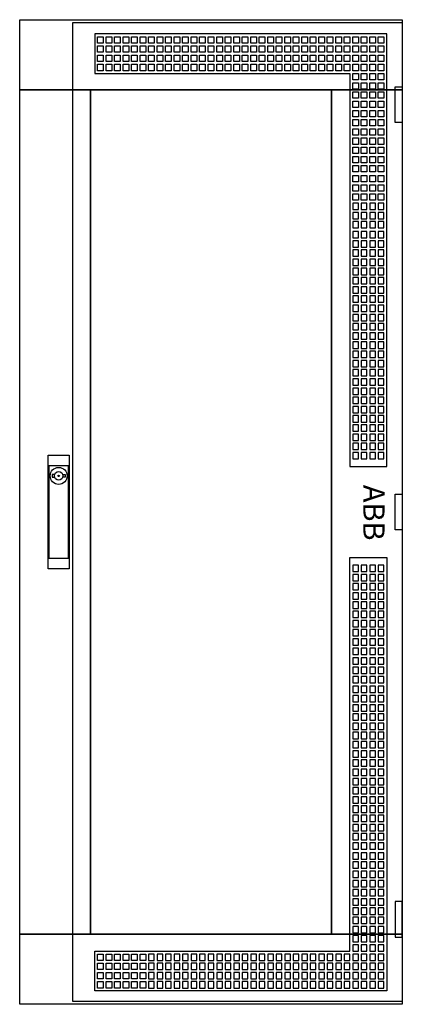
# Model space of a CAD drawing. Extents: x -2 to 52, y -2 to 137.
import ezdxf
from ezdxf.enums import TextEntityAlignment as Align

# ---------------------------------------------------------------- set-up
doc = ezdxf.new("R2010")
doc.units = 0
doc.header["$MEASUREMENT"] = 0
for name, pattern in [('L000000000000000000', [0]), ('L000000020000808080', [0]), ('L000000020000FFFFFF', [0])]:
    doc.linetypes.add(name, pattern=pattern)
doc.layers.get('0').update_dxf_attribs({"linetype": 'CONTINUOUS'})
doc.layers.add('3', color=7, linetype='CONTINUOUS')
doc.layers.add('47', color=7, linetype='CONTINUOUS')

# ---------------------------------------------------------------- blocks, each defined once
blk = doc.blocks.new('TZT209R')
at = {"layer": '3', "color": 255, "linetype": 'L000000020000FFFFFF'}
for points in [[(-2, 127.1), (-2, 137), (52, 137), (52, 127.1)], [(-2, 7.9), (-2, 127.1), (8, 127.1), (8, 7.9)], [(42, 7.9), (42, 127.1), (52, 127.1), (52, 7.9)], [(-2, -2), (-2, 7.9), (52, 7.9), (52, -2)]]:
    blk.add_lwpolyline(points, close=True, dxfattribs=at)
at = {"layer": '3', "color": 7, "linetype": 'CONTINUOUS'}
for points in [[(52, 137), (52, -2), (-2, -2), (-2, 137)], [(8, 7.9), (8, 127.1), (42, 127.1), (42, 7.9)], [(51, 122.5), (51, 127.5), (52, 127.5), (52, 122.5)], [(51, 65), (51, 70), (52, 70), (52, 65)], [(51, 12.5), (51, 7.5), (52, 7.5), (52, 12.5)]]:
    blk.add_lwpolyline(points, close=True, dxfattribs=at)
at = {"layer": '3', "color": 7, "linetype": 'L000000000000000000'}
for points in [[(5.5, -1.6), (5.5, 136.6), (52, 136.6), (52, -1.6)], [(8.6, 135), (8.6, 129.4), (44.6, 129.4), (44.6, 73.9), (49.8, 73.9), (49.8, 135)], [(9, 133.7), (9, 134.6), (9.8, 134.6), (9.8, 133.7)], [(10.2, 133.7), (10.2, 134.6), (11, 134.6), (11, 133.7)], [(11.4, 133.7), (11.4, 134.6), (12.2, 134.6), (12.2, 133.7)], [(12.6, 133.7), (12.6, 134.6), (13.4, 134.6), (13.4, 133.7)], [(13.8, 133.7), (13.8, 134.6), (14.6, 134.6), (14.6, 133.7)], [(15, 133.7), (15, 134.6), (15.8, 134.6), (15.8, 133.7)], [(16.2, 133.7), (16.2, 134.6), (17, 134.6), (17, 133.7)], [(17.4, 133.7), (17.4, 134.6), (18.2, 134.6), (18.2, 133.7)], [(18.6, 133.7), (18.6, 134.6), (19.4, 134.6), (19.4, 133.7)], [(19.8, 133.7), (19.8, 134.6), (20.6, 134.6), (20.6, 133.7)], [(21, 133.7), (21, 134.6), (21.8, 134.6), (21.8, 133.7)], [(22.2, 133.7), (22.2, 134.6), (23, 134.6), (23, 133.7)], [(23.4, 133.7), (23.4, 134.6), (24.2, 134.6), (24.2, 133.7)], [(24.6, 133.7), (24.6, 134.6), (25.4, 134.6), (25.4, 133.7)], [(25.8, 133.7), (25.8, 134.6), (26.6, 134.6), (26.6, 133.7)], [(27, 133.7), (27, 134.6), (27.8, 134.6), (27.8, 133.7)], [(28.2, 133.7), (28.2, 134.6), (29, 134.6), (29, 133.7)], [(29.4, 133.7), (29.4, 134.6), (30.2, 134.6), (30.2, 133.7)], [(30.6, 133.7), (30.6, 134.6), (31.4, 134.6), (31.4, 133.7)], [(31.8, 133.7), (31.8, 134.6), (32.6, 134.6), (32.6, 133.7)], [(33, 133.7), (33, 134.6), (33.8, 134.6), (33.8, 133.7)], [(34.2, 133.7), (34.2, 134.6), (35, 134.6), (35, 133.7)], [(35.4, 133.7), (35.4, 134.6), (36.2, 134.6), (36.2, 133.7)], [(36.6, 133.7), (36.6, 134.6), (37.4, 134.6), (37.4, 133.7)], [(37.8, 133.7), (37.8, 134.6), (38.6, 134.6), (38.6, 133.7)], [(39, 133.7), (39, 134.6), (39.8, 134.6), (39.8, 133.7)], [(40.2, 133.7), (40.2, 134.6), (41, 134.6), (41, 133.7)], [(41.4, 133.7), (41.4, 134.6), (42.2, 134.6), (42.2, 133.7)], [(42.6, 133.7), (42.6, 134.6), (43.4, 134.6), (43.4, 133.7)], [(43.8, 133.7), (43.8, 134.6), (44.6, 134.6), (44.6, 133.7)], [(45, 133.7), (45, 134.6), (45.8, 134.6), (45.8, 133.7)], [(46.2, 133.7), (46.2, 134.6), (47, 134.6), (47, 133.7)], [(47.4, 133.7), (47.4, 134.6), (48.2, 134.6), (48.2, 133.7)], [(48.6, 133.7), (48.6, 134.6), (49.4, 134.6), (49.4, 133.7)], [(9, 132.4), (9, 133.3), (9.8, 133.3), (9.8, 132.4)], [(10.2, 132.4), (10.2, 133.3), (11, 133.3), (11, 132.4)], [(11.4, 132.4), (11.4, 133.3), (12.2, 133.3), (12.2, 132.4)], [(12.6, 132.4), (12.6, 133.3), (13.4, 133.3), (13.4, 132.4)], [(13.8, 132.4), (13.8, 133.3), (14.6, 133.3), (14.6, 132.4)], [(15, 132.4), (15, 133.3), (15.8, 133.3), (15.8, 132.4)], [(16.2, 132.4), (16.2, 133.3), (17, 133.3), (17, 132.4)], [(17.4, 132.4), (17.4, 133.3), (18.2, 133.3), (18.2, 132.4)], [(18.6, 132.4), (18.6, 133.3), (19.4, 133.3), (19.4, 132.4)], [(19.8, 132.4), (19.8, 133.3), (20.6, 133.3), (20.6, 132.4)], [(21, 132.4), (21, 133.3), (21.8, 133.3), (21.8, 132.4)], [(22.2, 132.4), (22.2, 133.3), (23, 133.3), (23, 132.4)], [(23.4, 132.4), (23.4, 133.3), (24.2, 133.3), (24.2, 132.4)], [(24.6, 132.4), (24.6, 133.3), (25.4, 133.3), (25.4, 132.4)], [(25.8, 132.4), (25.8, 133.3), (26.6, 133.3), (26.6, 132.4)], [(27, 132.4), (27, 133.3), (27.8, 133.3), (27.8, 132.4)], [(28.2, 132.4), (28.2, 133.3), (29, 133.3), (29, 132.4)], [(29.4, 132.4), (29.4, 133.3), (30.2, 133.3), (30.2, 132.4)], [(30.6, 132.4), (30.6, 133.3), (31.4, 133.3), (31.4, 132.4)], [(31.8, 132.4), (31.8, 133.3), (32.6, 133.3), (32.6, 132.4)], [(33, 132.4), (33, 133.3), (33.8, 133.3), (33.8, 132.4)], [(34.2, 132.4), (34.2, 133.3), (35, 133.3), (35, 132.4)], [(35.4, 132.4), (35.4, 133.3), (36.2, 133.3), (36.2, 132.4)], [(36.6, 132.4), (36.6, 133.3), (37.4, 133.3), (37.4, 132.4)], [(37.8, 132.4), (37.8, 133.3), (38.6, 133.3), (38.6, 132.4)], [(39, 132.4), (39, 133.3), (39.8, 133.3), (39.8, 132.4)], [(40.2, 132.4), (40.2, 133.3), (41, 133.3), (41, 132.4)], [(41.4, 132.4), (41.4, 133.3), (42.2, 133.3), (42.2, 132.4)], [(42.6, 132.4), (42.6, 133.3), (43.4, 133.3), (43.4, 132.4)], [(43.8, 132.4), (43.8, 133.3), (44.6, 133.3), (44.6, 132.4)], [(45, 132.4), (45, 133.3), (45.8, 133.3), (45.8, 132.4)], [(46.2, 132.4), (46.2, 133.3), (47, 133.3), (47, 132.4)], [(47.4, 132.4), (47.4, 133.3), (48.2, 133.3), (48.2, 132.4)], [(48.6, 132.4), (48.6, 133.3), (49.4, 133.3), (49.4, 132.4)], [(9, 131.1), (9, 132), (9.8, 132), (9.8, 131.1)], [(9, 129.8), (9, 130.7), (9.8, 130.7), (9.8, 129.8)], [(10.2, 131.1), (10.2, 132), (11, 132), (11, 131.1)], [(10.2, 129.8), (10.2, 130.7), (11, 130.7), (11, 129.8)], [(11.4, 131.1), (11.4, 132), (12.2, 132), (12.2, 131.1)], [(11.4, 129.8), (11.4, 130.7), (12.2, 130.7), (12.2, 129.8)], [(12.6, 131.1), (12.6, 132), (13.4, 132), (13.4, 131.1)], [(12.6, 129.8), (12.6, 130.7), (13.4, 130.7), (13.4, 129.8)], [(13.8, 131.1), (13.8, 132), (14.6, 132), (14.6, 131.1)], [(13.8, 129.8), (13.8, 130.7), (14.6, 130.7), (14.6, 129.8)], [(15, 131.1), (15, 132), (15.8, 132), (15.8, 131.1)], [(15, 129.8), (15, 130.7), (15.8, 130.7), (15.8, 129.8)], [(16.2, 131.1), (16.2, 132), (17, 132), (17, 131.1)], [(16.2, 129.8), (16.2, 130.7), (17, 130.7), (17, 129.8)], [(17.4, 131.1), (17.4, 132), (18.2, 132), (18.2, 131.1)], [(17.4, 129.8), (17.4, 130.7), (18.2, 130.7), (18.2, 129.8)], [(18.6, 131.1), (18.6, 132), (19.4, 132), (19.4, 131.1)], [(18.6, 129.8), (18.6, 130.7), (19.4, 130.7), (19.4, 129.8)], [(19.8, 131.1), (19.8, 132), (20.6, 132), (20.6, 131.1)], [(19.8, 129.8), (19.8, 130.7), (20.6, 130.7), (20.6, 129.8)], [(21, 131.1), (21, 132), (21.8, 132), (21.8, 131.1)], [(21, 129.8), (21, 130.7), (21.8, 130.7), (21.8, 129.8)], [(22.2, 131.1), (22.2, 132), (23, 132), (23, 131.1)], [(22.2, 129.8), (22.2, 130.7), (23, 130.7), (23, 129.8)], [(23.4, 131.1), (23.4, 132), (24.2, 132), (24.2, 131.1)], [(23.4, 129.8), (23.4, 130.7), (24.2, 130.7), (24.2, 129.8)], [(24.6, 131.1), (24.6, 132), (25.4, 132), (25.4, 131.1)], [(24.6, 129.8), (24.6, 130.7), (25.4, 130.7), (25.4, 129.8)], [(25.8, 131.1), (25.8, 132), (26.6, 132), (26.6, 131.1)], [(25.8, 129.8), (25.8, 130.7), (26.6, 130.7), (26.6, 129.8)], [(27, 131.1), (27, 132), (27.8, 132), (27.8, 131.1)], [(27, 129.8), (27, 130.7), (27.8, 130.7), (27.8, 129.8)], [(28.2, 131.1), (28.2, 132), (29, 132), (29, 131.1)], [(28.2, 129.8), (28.2, 130.7), (29, 130.7), (29, 129.8)], [(29.4, 131.1), (29.4, 132), (30.2, 132), (30.2, 131.1)], [(29.4, 129.8), (29.4, 130.7), (30.2, 130.7), (30.2, 129.8)], [(30.6, 131.1), (30.6, 132), (31.4, 132), (31.4, 131.1)], [(30.6, 129.8), (30.6, 130.7), (31.4, 130.7), (31.4, 129.8)], [(31.8, 131.1), (31.8, 132), (32.6, 132), (32.6, 131.1)], [(31.8, 129.8), (31.8, 130.7), (32.6, 130.7), (32.6, 129.8)], [(33, 131.1), (33, 132), (33.8, 132), (33.8, 131.1)], [(33, 129.8), (33, 130.7), (33.8, 130.7), (33.8, 129.8)], [(34.2, 131.1), (34.2, 132), (35, 132), (35, 131.1)], [(34.2, 129.8), (34.2, 130.7), (35, 130.7), (35, 129.8)], [(35.4, 131.1), (35.4, 132), (36.2, 132), (36.2, 131.1)], [(35.4, 129.8), (35.4, 130.7), (36.2, 130.7), (36.2, 129.8)], [(36.6, 131.1), (36.6, 132), (37.4, 132), (37.4, 131.1)], [(36.6, 129.8), (36.6, 130.7), (37.4, 130.7), (37.4, 129.8)], [(37.8, 131.1), (37.8, 132), (38.6, 132), (38.6, 131.1)], [(37.8, 129.8), (37.8, 130.7), (38.6, 130.7), (38.6, 129.8)], [(39, 131.1), (39, 132), (39.8, 132), (39.8, 131.1)], [(39, 129.8), (39, 130.7), (39.8, 130.7), (39.8, 129.8)], [(40.2, 131.1), (40.2, 132), (41, 132), (41, 131.1)], [(40.2, 129.8), (40.2, 130.7), (41, 130.7), (41, 129.8)], [(41.4, 131.1), (41.4, 132), (42.2, 132), (42.2, 131.1)], [(41.4, 129.8), (41.4, 130.7), (42.2, 130.7), (42.2, 129.8)], [(42.6, 131.1), (42.6, 132), (43.4, 132), (43.4, 131.1)], [(42.6, 129.8), (42.6, 130.7), (43.4, 130.7), (43.4, 129.8)], [(43.8, 131.1), (43.8, 132), (44.6, 132), (44.6, 131.1)], [(43.8, 129.8), (43.8, 130.7), (44.6, 130.7), (44.6, 129.8)], [(45, 131.1), (45, 132), (45.8, 132), (45.8, 131.1)], [(45, 129.8), (45, 130.7), (45.8, 130.7), (45.8, 129.8)], [(46.2, 131.1), (46.2, 132), (47, 132), (47, 131.1)], [(46.2, 129.8), (46.2, 130.7), (47, 130.7), (47, 129.8)], [(47.4, 131.1), (47.4, 132), (48.2, 132), (48.2, 131.1)], [(47.4, 129.8), (47.4, 130.7), (48.2, 130.7), (48.2, 129.8)], [(48.6, 131.1), (48.6, 132), (49.4, 132), (49.4, 131.1)], [(48.6, 129.8), (48.6, 130.7), (49.4, 130.7), (49.4, 129.8)], [(45, 128.5), (45, 129.4), (45.8, 129.4), (45.8, 128.5)], [(46.2, 128.5), (46.2, 129.4), (47, 129.4), (47, 128.5)], [(47.4, 128.5), (47.4, 129.4), (48.2, 129.4), (48.2, 128.5)], [(48.6, 128.5), (48.6, 129.4), (49.4, 129.4), (49.4, 128.5)], [(45, 127.2), (45, 128.1), (45.8, 128.1), (45.8, 127.2)], [(46.2, 127.2), (46.2, 128.1), (47, 128.1), (47, 127.2)], [(47.4, 127.2), (47.4, 128.1), (48.2, 128.1), (48.2, 127.2)], [(48.6, 127.2), (48.6, 128.1), (49.4, 128.1), (49.4, 127.2)], [(45, 125.9), (45, 126.8), (45.8, 126.8), (45.8, 125.9)], [(46.2, 125.9), (46.2, 126.8), (47, 126.8), (47, 125.9)], [(47.4, 125.9), (47.4, 126.8), (48.2, 126.8), (48.2, 125.9)], [(48.6, 125.9), (48.6, 126.8), (49.4, 126.8), (49.4, 125.9)], [(45, 124.6), (45, 125.5), (45.8, 125.5), (45.8, 124.6)], [(46.2, 124.6), (46.2, 125.5), (47, 125.5), (47, 124.6)], [(47.4, 124.6), (47.4, 125.5), (48.2, 125.5), (48.2, 124.6)], [(48.6, 124.6), (48.6, 125.5), (49.4, 125.5), (49.4, 124.6)], [(45, 123.3), (45, 124.2), (45.8, 124.2), (45.8, 123.3)], [(46.2, 123.3), (46.2, 124.2), (47, 124.2), (47, 123.3)], [(47.4, 123.3), (47.4, 124.2), (48.2, 124.2), (48.2, 123.3)], [(48.6, 123.3), (48.6, 124.2), (49.4, 124.2), (49.4, 123.3)], [(45, 122), (45, 122.9), (45.8, 122.9), (45.8, 122)], [(46.2, 122), (46.2, 122.9), (47, 122.9), (47, 122)], [(47.4, 122), (47.4, 122.9), (48.2, 122.9), (48.2, 122)], [(48.6, 122), (48.6, 122.9), (49.4, 122.9), (49.4, 122)], [(45, 120.7), (45, 121.6), (45.8, 121.6), (45.8, 120.7)], [(46.2, 120.7), (46.2, 121.6), (47, 121.6), (47, 120.7)], [(47.4, 120.7), (47.4, 121.6), (48.2, 121.6), (48.2, 120.7)], [(48.6, 120.7), (48.6, 121.6), (49.4, 121.6), (49.4, 120.7)], [(45, 119.4), (45, 120.3), (45.8, 120.3), (45.8, 119.4)], [(46.2, 119.4), (46.2, 120.3), (47, 120.3), (47, 119.4)], [(47.4, 119.4), (47.4, 120.3), (48.2, 120.3), (48.2, 119.4)], [(48.6, 119.4), (48.6, 120.3), (49.4, 120.3), (49.4, 119.4)], [(45, 118.1), (45, 119), (45.8, 119), (45.8, 118.1)], [(46.2, 118.1), (46.2, 119), (47, 119), (47, 118.1)], [(47.4, 118.1), (47.4, 119), (48.2, 119), (48.2, 118.1)], [(48.6, 118.1), (48.6, 119), (49.4, 119), (49.4, 118.1)], [(45, 116.8), (45, 117.7), (45.8, 117.7), (45.8, 116.8)], [(46.2, 116.8), (46.2, 117.7), (47, 117.7), (47, 116.8)], [(47.4, 116.8), (47.4, 117.7), (48.2, 117.7), (48.2, 116.8)], [(48.6, 116.8), (48.6, 117.7), (49.4, 117.7), (49.4, 116.8)], [(45, 115.5), (45, 116.4), (45.8, 116.4), (45.8, 115.5)], [(46.2, 115.5), (46.2, 116.4), (47, 116.4), (47, 115.5)], [(47.4, 115.5), (47.4, 116.4), (48.2, 116.4), (48.2, 115.5)], [(48.6, 115.5), (48.6, 116.4), (49.4, 116.4), (49.4, 115.5)], [(45, 114.1), (45, 115), (45.8, 115), (45.8, 114.1)], [(46.2, 114.1), (46.2, 115), (47, 115), (47, 114.1)], [(47.4, 114.1), (47.4, 115), (48.2, 115), (48.2, 114.1)], [(48.6, 114.1), (48.6, 115), (49.4, 115), (49.4, 114.1)], [(45, 112.8), (45, 113.7), (45.8, 113.7), (45.8, 112.8)], [(46.2, 112.8), (46.2, 113.7), (47, 113.7), (47, 112.8)], [(47.4, 112.8), (47.4, 113.7), (48.2, 113.7), (48.2, 112.8)], [(48.6, 112.8), (48.6, 113.7), (49.4, 113.7), (49.4, 112.8)], [(45, 111.5), (45, 112.4), (45.8, 112.4), (45.8, 111.5)], [(46.2, 111.5), (46.2, 112.4), (47, 112.4), (47, 111.5)], [(47.4, 111.5), (47.4, 112.4), (48.2, 112.4), (48.2, 111.5)], [(48.6, 111.5), (48.6, 112.4), (49.4, 112.4), (49.4, 111.5)], [(45, 111.1), (45, 110.2), (45.8, 110.2), (45.8, 111.1)], [(46.2, 111.1), (46.2, 110.2), (47, 110.2), (47, 111.1)], [(47.4, 111.1), (47.4, 110.2), (48.2, 110.2), (48.2, 111.1)], [(48.6, 111.1), (48.6, 110.2), (49.4, 110.2), (49.4, 111.1)], [(45, 109.8), (45, 108.9), (45.8, 108.9), (45.8, 109.8)], [(45, 108.5), (45, 107.6), (45.8, 107.6), (45.8, 108.5)], [(46.2, 109.8), (46.2, 108.9), (47, 108.9), (47, 109.8)], [(46.2, 108.5), (46.2, 107.6), (47, 107.6), (47, 108.5)], [(47.4, 109.8), (47.4, 108.9), (48.2, 108.9), (48.2, 109.8)], [(47.4, 108.5), (47.4, 107.6), (48.2, 107.6), (48.2, 108.5)], [(48.6, 109.8), (48.6, 108.9), (49.4, 108.9), (49.4, 109.8)], [(48.6, 108.5), (48.6, 107.6), (49.4, 107.6), (49.4, 108.5)], [(45, 107.1), (45, 106.2), (45.8, 106.2), (45.8, 107.1)], [(46.2, 107.1), (46.2, 106.2), (47, 106.2), (47, 107.1)], [(47.4, 107.1), (47.4, 106.2), (48.2, 106.2), (48.2, 107.1)], [(48.6, 107.1), (48.6, 106.2), (49.4, 106.2), (49.4, 107.1)], [(45, 105.8), (45, 104.9), (45.8, 104.9), (45.8, 105.8)], [(46.2, 105.8), (46.2, 104.9), (47, 104.9), (47, 105.8)], [(47.4, 105.8), (47.4, 104.9), (48.2, 104.9), (48.2, 105.8)], [(48.6, 105.8), (48.6, 104.9), (49.4, 104.9), (49.4, 105.8)], [(45, 104.5), (45, 103.6), (45.8, 103.6), (45.8, 104.5)], [(46.2, 104.5), (46.2, 103.6), (47, 103.6), (47, 104.5)], [(47.4, 104.5), (47.4, 103.6), (48.2, 103.6), (48.2, 104.5)], [(48.6, 104.5), (48.6, 103.6), (49.4, 103.6), (49.4, 104.5)], [(45, 103.2), (45, 102.3), (45.8, 102.3), (45.8, 103.2)], [(46.2, 103.2), (46.2, 102.3), (47, 102.3), (47, 103.2)], [(47.4, 103.2), (47.4, 102.3), (48.2, 102.3), (48.2, 103.2)], [(48.6, 103.2), (48.6, 102.3), (49.4, 102.3), (49.4, 103.2)], [(45, 101.9), (45, 101), (45.8, 101), (45.8, 101.9)], [(46.2, 101.9), (46.2, 101), (47, 101), (47, 101.9)], [(47.4, 101.9), (47.4, 101), (48.2, 101), (48.2, 101.9)], [(48.6, 101.9), (48.6, 101), (49.4, 101), (49.4, 101.9)], [(45, 100.6), (45, 99.7), (45.8, 99.7), (45.8, 100.6)], [(46.2, 100.6), (46.2, 99.7), (47, 99.7), (47, 100.6)], [(47.4, 100.6), (47.4, 99.7), (48.2, 99.7), (48.2, 100.6)], [(48.6, 100.6), (48.6, 99.7), (49.4, 99.7), (49.4, 100.6)], [(45, 99.3), (45, 98.4), (45.8, 98.4), (45.8, 99.3)], [(46.2, 99.3), (46.2, 98.4), (47, 98.4), (47, 99.3)], [(47.4, 99.3), (47.4, 98.4), (48.2, 98.4), (48.2, 99.3)], [(48.6, 99.3), (48.6, 98.4), (49.4, 98.4), (49.4, 99.3)], [(45, 98), (45, 97.1), (45.8, 97.1), (45.8, 98)], [(46.2, 98), (46.2, 97.1), (47, 97.1), (47, 98)], [(47.4, 98), (47.4, 97.1), (48.2, 97.1), (48.2, 98)], [(48.6, 98), (48.6, 97.1), (49.4, 97.1), (49.4, 98)], [(45, 96.7), (45, 95.8), (45.8, 95.8), (45.8, 96.7)], [(46.2, 96.7), (46.2, 95.8), (47, 95.8), (47, 96.7)], [(47.4, 96.7), (47.4, 95.8), (48.2, 95.8), (48.2, 96.7)], [(48.6, 96.7), (48.6, 95.8), (49.4, 95.8), (49.4, 96.7)], [(45, 95.4), (45, 94.5), (45.8, 94.5), (45.8, 95.4)], [(46.2, 95.4), (46.2, 94.5), (47, 94.5), (47, 95.4)], [(47.4, 95.4), (47.4, 94.5), (48.2, 94.5), (48.2, 95.4)], [(48.6, 95.4), (48.6, 94.5), (49.4, 94.5), (49.4, 95.4)], [(45, 94.1), (45, 93.2), (45.8, 93.2), (45.8, 94.1)], [(46.2, 94.1), (46.2, 93.2), (47, 93.2), (47, 94.1)], [(47.4, 94.1), (47.4, 93.2), (48.2, 93.2), (48.2, 94.1)], [(48.6, 94.1), (48.6, 93.2), (49.4, 93.2), (49.4, 94.1)], [(45, 92.8), (45, 91.9), (45.8, 91.9), (45.8, 92.8)], [(46.2, 92.8), (46.2, 91.9), (47, 91.9), (47, 92.8)], [(47.4, 92.8), (47.4, 91.9), (48.2, 91.9), (48.2, 92.8)], [(48.6, 92.8), (48.6, 91.9), (49.4, 91.9), (49.4, 92.8)], [(45, 91.5), (45, 90.6), (45.8, 90.6), (45.8, 91.5)], [(46.2, 91.5), (46.2, 90.6), (47, 90.6), (47, 91.5)], [(47.4, 91.5), (47.4, 90.6), (48.2, 90.6), (48.2, 91.5)], [(48.6, 91.5), (48.6, 90.6), (49.4, 90.6), (49.4, 91.5)], [(45, 90.2), (45, 89.3), (45.8, 89.3), (45.8, 90.2)], [(46.2, 90.2), (46.2, 89.3), (47, 89.3), (47, 90.2)], [(47.4, 90.2), (47.4, 89.3), (48.2, 89.3), (48.2, 90.2)], [(48.6, 90.2), (48.6, 89.3), (49.4, 89.3), (49.4, 90.2)], [(45, 88.9), (45, 88), (45.8, 88), (45.8, 88.9)], [(45, 87.6), (45, 86.7), (45.8, 86.7), (45.8, 87.6)], [(46.2, 88.9), (46.2, 88), (47, 88), (47, 88.9)], [(46.2, 87.6), (46.2, 86.7), (47, 86.7), (47, 87.6)], [(47.4, 88.9), (47.4, 88), (48.2, 88), (48.2, 88.9)], [(47.4, 87.6), (47.4, 86.7), (48.2, 86.7), (48.2, 87.6)], [(48.6, 88.9), (48.6, 88), (49.4, 88), (49.4, 88.9)], [(48.6, 87.6), (48.6, 86.7), (49.4, 86.7), (49.4, 87.6)], [(45, 86.3), (45, 85.4), (45.8, 85.4), (45.8, 86.3)], [(46.2, 86.3), (46.2, 85.4), (47, 85.4), (47, 86.3)], [(47.4, 86.3), (47.4, 85.4), (48.2, 85.4), (48.2, 86.3)], [(48.6, 86.3), (48.6, 85.4), (49.4, 85.4), (49.4, 86.3)], [(45, 85), (45, 84.1), (45.8, 84.1), (45.8, 85)], [(46.2, 85), (46.2, 84.1), (47, 84.1), (47, 85)], [(47.4, 85), (47.4, 84.1), (48.2, 84.1), (48.2, 85)], [(48.6, 85), (48.6, 84.1), (49.4, 84.1), (49.4, 85)], [(45, 83.7), (45, 82.8), (45.8, 82.8), (45.8, 83.7)], [(46.2, 83.7), (46.2, 82.8), (47, 82.8), (47, 83.7)], [(47.4, 83.7), (47.4, 82.8), (48.2, 82.8), (48.2, 83.7)], [(48.6, 83.7), (48.6, 82.8), (49.4, 82.8), (49.4, 83.7)], [(45, 82.4), (45, 81.5), (45.8, 81.5), (45.8, 82.4)], [(46.2, 82.4), (46.2, 81.5), (47, 81.5), (47, 82.4)], [(47.4, 82.4), (47.4, 81.5), (48.2, 81.5), (48.2, 82.4)], [(48.6, 82.4), (48.6, 81.5), (49.4, 81.5), (49.4, 82.4)], [(45, 81.1), (45, 80.2), (45.8, 80.2), (45.8, 81.1)], [(46.2, 81.1), (46.2, 80.2), (47, 80.2), (47, 81.1)], [(47.4, 81.1), (47.4, 80.2), (48.2, 80.2), (48.2, 81.1)], [(48.6, 81.1), (48.6, 80.2), (49.4, 80.2), (49.4, 81.1)], [(45, 79.8), (45, 78.9), (45.8, 78.9), (45.8, 79.8)], [(46.2, 79.8), (46.2, 78.9), (47, 78.9), (47, 79.8)], [(47.4, 79.8), (47.4, 78.9), (48.2, 78.9), (48.2, 79.8)], [(48.6, 79.8), (48.6, 78.9), (49.4, 78.9), (49.4, 79.8)], [(45, 78.5), (45, 77.6), (45.8, 77.6), (45.8, 78.5)], [(46.2, 78.5), (46.2, 77.6), (47, 77.6), (47, 78.5)], [(47.4, 78.5), (47.4, 77.6), (48.2, 77.6), (48.2, 78.5)], [(48.6, 78.5), (48.6, 77.6), (49.4, 77.6), (49.4, 78.5)], [(45, 77.2), (45, 76.3), (45.8, 76.3), (45.8, 77.2)], [(46.2, 77.2), (46.2, 76.3), (47, 76.3), (47, 77.2)], [(47.4, 77.2), (47.4, 76.3), (48.2, 76.3), (48.2, 77.2)], [(48.6, 77.2), (48.6, 76.3), (49.4, 76.3), (49.4, 77.2)], [(45, 75.9), (45, 75), (45.8, 75), (45.8, 75.9)], [(46.2, 75.9), (46.2, 75), (47, 75), (47, 75.9)], [(47.4, 75.9), (47.4, 75), (48.2, 75), (48.2, 75.9)], [(48.6, 75.9), (48.6, 75), (49.4, 75), (49.4, 75.9)], [(8.6, -0.1), (8.6, 5.5), (44.6, 5.5), (44.6, 61.1), (49.8, 61.1), (49.8, -0.1)], [(45, 60), (45, 59.1), (45.8, 59.1), (45.8, 60)], [(46.2, 60), (46.2, 59.1), (47, 59.1), (47, 60)], [(47.4, 60), (47.4, 59.1), (48.2, 59.1), (48.2, 60)], [(48.6, 60), (48.6, 59.1), (49.4, 59.1), (49.4, 60)], [(45, 58.7), (45, 57.8), (45.8, 57.8), (45.8, 58.7)], [(46.2, 58.7), (46.2, 57.8), (47, 57.8), (47, 58.7)], [(47.4, 58.7), (47.4, 57.8), (48.2, 57.8), (48.2, 58.7)], [(48.6, 58.7), (48.6, 57.8), (49.4, 57.8), (49.4, 58.7)], [(45, 57.4), (45, 56.5), (45.8, 56.5), (45.8, 57.4)], [(46.2, 57.4), (46.2, 56.5), (47, 56.5), (47, 57.4)], [(47.4, 57.4), (47.4, 56.5), (48.2, 56.5), (48.2, 57.4)], [(48.6, 57.4), (48.6, 56.5), (49.4, 56.5), (49.4, 57.4)], [(45, 56.1), (45, 55.2), (45.8, 55.2), (45.8, 56.1)], [(46.2, 56.1), (46.2, 55.2), (47, 55.2), (47, 56.1)], [(47.4, 56.1), (47.4, 55.2), (48.2, 55.2), (48.2, 56.1)], [(48.6, 56.1), (48.6, 55.2), (49.4, 55.2), (49.4, 56.1)], [(45, 54.8), (45, 53.9), (45.8, 53.9), (45.8, 54.8)], [(46.2, 54.8), (46.2, 53.9), (47, 53.9), (47, 54.8)], [(47.4, 54.8), (47.4, 53.9), (48.2, 53.9), (48.2, 54.8)], [(48.6, 54.8), (48.6, 53.9), (49.4, 53.9), (49.4, 54.8)], [(45, 53.5), (45, 52.6), (45.8, 52.6), (45.8, 53.5)], [(46.2, 53.5), (46.2, 52.6), (47, 52.6), (47, 53.5)], [(47.4, 53.5), (47.4, 52.6), (48.2, 52.6), (48.2, 53.5)], [(48.6, 53.5), (48.6, 52.6), (49.4, 52.6), (49.4, 53.5)], [(45, 52.2), (45, 51.3), (45.8, 51.3), (45.8, 52.2)], [(46.2, 52.2), (46.2, 51.3), (47, 51.3), (47, 52.2)], [(47.4, 52.2), (47.4, 51.3), (48.2, 51.3), (48.2, 52.2)], [(48.6, 52.2), (48.6, 51.3), (49.4, 51.3), (49.4, 52.2)], [(45, 50.9), (45, 50), (45.8, 50), (45.8, 50.9)], [(46.2, 50.9), (46.2, 50), (47, 50), (47, 50.9)], [(47.4, 50.9), (47.4, 50), (48.2, 50), (48.2, 50.9)], [(48.6, 50.9), (48.6, 50), (49.4, 50), (49.4, 50.9)], [(45, 49.6), (45, 48.7), (45.8, 48.7), (45.8, 49.6)], [(46.2, 49.6), (46.2, 48.7), (47, 48.7), (47, 49.6)], [(47.4, 49.6), (47.4, 48.7), (48.2, 48.7), (48.2, 49.6)], [(48.6, 49.6), (48.6, 48.7), (49.4, 48.7), (49.4, 49.6)], [(45, 48.3), (45, 47.4), (45.8, 47.4), (45.8, 48.3)], [(46.2, 48.3), (46.2, 47.4), (47, 47.4), (47, 48.3)], [(47.4, 48.3), (47.4, 47.4), (48.2, 47.4), (48.2, 48.3)], [(48.6, 48.3), (48.6, 47.4), (49.4, 47.4), (49.4, 48.3)], [(45, 46.9), (45, 46), (45.8, 46), (45.8, 46.9)], [(46.2, 46.9), (46.2, 46), (47, 46), (47, 46.9)], [(47.4, 46.9), (47.4, 46), (48.2, 46), (48.2, 46.9)], [(48.6, 46.9), (48.6, 46), (49.4, 46), (49.4, 46.9)], [(45, 45.6), (45, 44.7), (45.8, 44.7), (45.8, 45.6)], [(46.2, 45.6), (46.2, 44.7), (47, 44.7), (47, 45.6)], [(47.4, 45.6), (47.4, 44.7), (48.2, 44.7), (48.2, 45.6)], [(48.6, 45.6), (48.6, 44.7), (49.4, 44.7), (49.4, 45.6)], [(45, 44.3), (45, 43.4), (45.8, 43.4), (45.8, 44.3)], [(46.2, 44.3), (46.2, 43.4), (47, 43.4), (47, 44.3)], [(47.4, 44.3), (47.4, 43.4), (48.2, 43.4), (48.2, 44.3)], [(48.6, 44.3), (48.6, 43.4), (49.4, 43.4), (49.4, 44.3)], [(45, 42.9), (45, 42), (45.8, 42), (45.8, 42.9)], [(46.2, 42.9), (46.2, 42), (47, 42), (47, 42.9)], [(47.4, 42.9), (47.4, 42), (48.2, 42), (48.2, 42.9)], [(48.6, 42.9), (48.6, 42), (49.4, 42), (49.4, 42.9)], [(45, 41.6), (45, 40.7), (45.8, 40.7), (45.8, 41.6)], [(46.2, 41.6), (46.2, 40.7), (47, 40.7), (47, 41.6)], [(47.4, 41.6), (47.4, 40.7), (48.2, 40.7), (48.2, 41.6)], [(48.6, 41.6), (48.6, 40.7), (49.4, 40.7), (49.4, 41.6)], [(45, 40.3), (45, 39.4), (45.8, 39.4), (45.8, 40.3)], [(45, 39), (45, 38.1), (45.8, 38.1), (45.8, 39)], [(46.2, 40.3), (46.2, 39.4), (47, 39.4), (47, 40.3)], [(46.2, 39), (46.2, 38.1), (47, 38.1), (47, 39)], [(47.4, 40.3), (47.4, 39.4), (48.2, 39.4), (48.2, 40.3)], [(47.4, 39), (47.4, 38.1), (48.2, 38.1), (48.2, 39)], [(48.6, 40.3), (48.6, 39.4), (49.4, 39.4), (49.4, 40.3)], [(48.6, 39), (48.6, 38.1), (49.4, 38.1), (49.4, 39)], [(45, 37.7), (45, 36.8), (45.8, 36.8), (45.8, 37.7)], [(46.2, 37.7), (46.2, 36.8), (47, 36.8), (47, 37.7)], [(47.4, 37.7), (47.4, 36.8), (48.2, 36.8), (48.2, 37.7)], [(48.6, 37.7), (48.6, 36.8), (49.4, 36.8), (49.4, 37.7)], [(45, 36.4), (45, 35.5), (45.8, 35.5), (45.8, 36.4)], [(46.2, 36.4), (46.2, 35.5), (47, 35.5), (47, 36.4)], [(47.4, 36.4), (47.4, 35.5), (48.2, 35.5), (48.2, 36.4)], [(48.6, 36.4), (48.6, 35.5), (49.4, 35.5), (49.4, 36.4)], [(45, 35.1), (45, 34.2), (45.8, 34.2), (45.8, 35.1)], [(46.2, 35.1), (46.2, 34.2), (47, 34.2), (47, 35.1)], [(47.4, 35.1), (47.4, 34.2), (48.2, 34.2), (48.2, 35.1)], [(48.6, 35.1), (48.6, 34.2), (49.4, 34.2), (49.4, 35.1)], [(45, 33.8), (45, 32.9), (45.8, 32.9), (45.8, 33.8)], [(46.2, 33.8), (46.2, 32.9), (47, 32.9), (47, 33.8)], [(47.4, 33.8), (47.4, 32.9), (48.2, 32.9), (48.2, 33.8)], [(48.6, 33.8), (48.6, 32.9), (49.4, 32.9), (49.4, 33.8)], [(45, 32.5), (45, 31.6), (45.8, 31.6), (45.8, 32.5)], [(46.2, 32.5), (46.2, 31.6), (47, 31.6), (47, 32.5)], [(47.4, 32.5), (47.4, 31.6), (48.2, 31.6), (48.2, 32.5)], [(48.6, 32.5), (48.6, 31.6), (49.4, 31.6), (49.4, 32.5)], [(45, 31.2), (45, 30.3), (45.8, 30.3), (45.8, 31.2)], [(46.2, 31.2), (46.2, 30.3), (47, 30.3), (47, 31.2)], [(47.4, 31.2), (47.4, 30.3), (48.2, 30.3), (48.2, 31.2)], [(48.6, 31.2), (48.6, 30.3), (49.4, 30.3), (49.4, 31.2)], [(45, 29.9), (45, 29), (45.8, 29), (45.8, 29.9)], [(46.2, 29.9), (46.2, 29), (47, 29), (47, 29.9)], [(47.4, 29.9), (47.4, 29), (48.2, 29), (48.2, 29.9)], [(48.6, 29.9), (48.6, 29), (49.4, 29), (49.4, 29.9)], [(45, 28.6), (45, 27.7), (45.8, 27.7), (45.8, 28.6)], [(46.2, 28.6), (46.2, 27.7), (47, 27.7), (47, 28.6)], [(47.4, 28.6), (47.4, 27.7), (48.2, 27.7), (48.2, 28.6)], [(48.6, 28.6), (48.6, 27.7), (49.4, 27.7), (49.4, 28.6)], [(45, 27.3), (45, 26.4), (45.8, 26.4), (45.8, 27.3)], [(46.2, 27.3), (46.2, 26.4), (47, 26.4), (47, 27.3)], [(47.4, 27.3), (47.4, 26.4), (48.2, 26.4), (48.2, 27.3)], [(48.6, 27.3), (48.6, 26.4), (49.4, 26.4), (49.4, 27.3)], [(45, 26), (45, 25.1), (45.8, 25.1), (45.8, 26)], [(46.2, 26), (46.2, 25.1), (47, 25.1), (47, 26)], [(47.4, 26), (47.4, 25.1), (48.2, 25.1), (48.2, 26)], [(48.6, 26), (48.6, 25.1), (49.4, 25.1), (49.4, 26)], [(45, 24.7), (45, 23.8), (45.8, 23.8), (45.8, 24.7)], [(46.2, 24.7), (46.2, 23.8), (47, 23.8), (47, 24.7)], [(47.4, 24.7), (47.4, 23.8), (48.2, 23.8), (48.2, 24.7)], [(48.6, 24.7), (48.6, 23.8), (49.4, 23.8), (49.4, 24.7)], [(45, 23.4), (45, 22.5), (45.8, 22.5), (45.8, 23.4)], [(46.2, 23.4), (46.2, 22.5), (47, 22.5), (47, 23.4)], [(47.4, 23.4), (47.4, 22.5), (48.2, 22.5), (48.2, 23.4)], [(48.6, 23.4), (48.6, 22.5), (49.4, 22.5), (49.4, 23.4)], [(45, 22.1), (45, 21.2), (45.8, 21.2), (45.8, 22.1)], [(46.2, 22.1), (46.2, 21.2), (47, 21.2), (47, 22.1)], [(47.4, 22.1), (47.4, 21.2), (48.2, 21.2), (48.2, 22.1)], [(48.6, 22.1), (48.6, 21.2), (49.4, 21.2), (49.4, 22.1)], [(45, 20.8), (45, 19.9), (45.8, 19.9), (45.8, 20.8)], [(46.2, 20.8), (46.2, 19.9), (47, 19.9), (47, 20.8)], [(47.4, 20.8), (47.4, 19.9), (48.2, 19.9), (48.2, 20.8)], [(48.6, 20.8), (48.6, 19.9), (49.4, 19.9), (49.4, 20.8)], [(45, 19.4), (45, 18.5), (45.8, 18.5), (45.8, 19.4)], [(45, 18.1), (45, 17.2), (45.8, 17.2), (45.8, 18.1)], [(46.2, 19.4), (46.2, 18.5), (47, 18.5), (47, 19.4)], [(46.2, 18.1), (46.2, 17.2), (47, 17.2), (47, 18.1)], [(47.4, 19.4), (47.4, 18.5), (48.2, 18.5), (48.2, 19.4)], [(47.4, 18.1), (47.4, 17.2), (48.2, 17.2), (48.2, 18.1)], [(48.6, 19.4), (48.6, 18.5), (49.4, 18.5), (49.4, 19.4)], [(48.6, 18.1), (48.6, 17.2), (49.4, 17.2), (49.4, 18.1)], [(45, 16.8), (45, 15.9), (45.8, 15.9), (45.8, 16.8)], [(46.2, 16.8), (46.2, 15.9), (47, 15.9), (47, 16.8)], [(47.4, 16.8), (47.4, 15.9), (48.2, 15.9), (48.2, 16.8)], [(48.6, 16.8), (48.6, 15.9), (49.4, 15.9), (49.4, 16.8)], [(45, 15.5), (45, 14.6), (45.8, 14.6), (45.8, 15.5)], [(46.2, 15.5), (46.2, 14.6), (47, 14.6), (47, 15.5)], [(47.4, 15.5), (47.4, 14.6), (48.2, 14.6), (48.2, 15.5)], [(48.6, 15.5), (48.6, 14.6), (49.4, 14.6), (49.4, 15.5)], [(45, 14.2), (45, 13.3), (45.8, 13.3), (45.8, 14.2)], [(46.2, 14.2), (46.2, 13.3), (47, 13.3), (47, 14.2)], [(47.4, 14.2), (47.4, 13.3), (48.2, 13.3), (48.2, 14.2)], [(48.6, 14.2), (48.6, 13.3), (49.4, 13.3), (49.4, 14.2)], [(45, 12.9), (45, 12), (45.8, 12), (45.8, 12.9)], [(46.2, 12.9), (46.2, 12), (47, 12), (47, 12.9)], [(47.4, 12.9), (47.4, 12), (48.2, 12), (48.2, 12.9)], [(48.6, 12.9), (48.6, 12), (49.4, 12), (49.4, 12.9)], [(45, 11.6), (45, 10.7), (45.8, 10.7), (45.8, 11.6)], [(46.2, 11.6), (46.2, 10.7), (47, 10.7), (47, 11.6)], [(47.4, 11.6), (47.4, 10.7), (48.2, 10.7), (48.2, 11.6)], [(48.6, 11.6), (48.6, 10.7), (49.4, 10.7), (49.4, 11.6)], [(45, 10.3), (45, 9.4), (45.8, 9.4), (45.8, 10.3)], [(46.2, 10.3), (46.2, 9.4), (47, 9.4), (47, 10.3)], [(47.4, 10.3), (47.4, 9.4), (48.2, 9.4), (48.2, 10.3)], [(48.6, 10.3), (48.6, 9.4), (49.4, 9.4), (49.4, 10.3)], [(45, 9), (45, 8.1), (45.8, 8.1), (45.8, 9)], [(46.2, 9), (46.2, 8.1), (47, 8.1), (47, 9)], [(47.4, 9), (47.4, 8.1), (48.2, 8.1), (48.2, 9)], [(48.6, 9), (48.6, 8.1), (49.4, 8.1), (49.4, 9)], [(45, 7.7), (45, 6.8), (45.8, 6.8), (45.8, 7.7)], [(46.2, 7.7), (46.2, 6.8), (47, 6.8), (47, 7.7)], [(47.4, 7.7), (47.4, 6.8), (48.2, 6.8), (48.2, 7.7)], [(48.6, 7.7), (48.6, 6.8), (49.4, 6.8), (49.4, 7.7)], [(45, 6.4), (45, 5.5), (45.8, 5.5), (45.8, 6.4)], [(46.2, 6.4), (46.2, 5.5), (47, 5.5), (47, 6.4)], [(47.4, 6.4), (47.4, 5.5), (48.2, 5.5), (48.2, 6.4)], [(48.6, 6.4), (48.6, 5.5), (49.4, 5.5), (49.4, 6.4)], [(9, 4.2), (9, 5.1), (9.8, 5.1), (9.8, 4.2)], [(10.2, 4.2), (10.2, 5.1), (11, 5.1), (11, 4.2)], [(11.4, 4.2), (11.4, 5.1), (12.2, 5.1), (12.2, 4.2)], [(12.6, 4.2), (12.6, 5.1), (13.4, 5.1), (13.4, 4.2)], [(13.8, 4.2), (13.8, 5.1), (14.6, 5.1), (14.6, 4.2)], [(15, 4.2), (15, 5.1), (15.8, 5.1), (15.8, 4.2)], [(16.2, 5.1), (16.2, 4.2), (17, 4.2), (17, 5.1)], [(17.4, 5.1), (17.4, 4.2), (18.2, 4.2), (18.2, 5.1)], [(18.6, 5.1), (18.6, 4.2), (19.4, 4.2), (19.4, 5.1)], [(19.8, 5.1), (19.8, 4.2), (20.6, 4.2), (20.6, 5.1)], [(21, 5.1), (21, 4.2), (21.8, 4.2), (21.8, 5.1)], [(22.2, 5.1), (22.2, 4.2), (23, 4.2), (23, 5.1)], [(23.4, 5.1), (23.4, 4.2), (24.2, 4.2), (24.2, 5.1)], [(24.6, 5.1), (24.6, 4.2), (25.4, 4.2), (25.4, 5.1)], [(25.8, 5.1), (25.8, 4.2), (26.6, 4.2), (26.6, 5.1)], [(27, 5.1), (27, 4.2), (27.8, 4.2), (27.8, 5.1)], [(28.2, 5.1), (28.2, 4.2), (29, 4.2), (29, 5.1)], [(29.4, 5.1), (29.4, 4.2), (30.2, 4.2), (30.2, 5.1)], [(30.6, 5.1), (30.6, 4.2), (31.4, 4.2), (31.4, 5.1)], [(31.8, 5.1), (31.8, 4.2), (32.6, 4.2), (32.6, 5.1)], [(33, 5.1), (33, 4.2), (33.8, 4.2), (33.8, 5.1)], [(34.2, 5.1), (34.2, 4.2), (35, 4.2), (35, 5.1)], [(35.4, 5.1), (35.4, 4.2), (36.2, 4.2), (36.2, 5.1)], [(36.6, 5.1), (36.6, 4.2), (37.4, 4.2), (37.4, 5.1)], [(37.8, 5.1), (37.8, 4.2), (38.6, 4.2), (38.6, 5.1)], [(39, 5.1), (39, 4.2), (39.8, 4.2), (39.8, 5.1)], [(40.2, 5.1), (40.2, 4.2), (41, 4.2), (41, 5.1)], [(41.4, 5.1), (41.4, 4.2), (42.2, 4.2), (42.2, 5.1)], [(42.6, 5.1), (42.6, 4.2), (43.4, 4.2), (43.4, 5.1)], [(43.8, 5.1), (43.8, 4.2), (44.6, 4.2), (44.6, 5.1)], [(45, 5.1), (45, 4.2), (45.8, 4.2), (45.8, 5.1)], [(46.2, 5.1), (46.2, 4.2), (47, 4.2), (47, 5.1)], [(47.4, 5.1), (47.4, 4.2), (48.2, 4.2), (48.2, 5.1)], [(48.6, 5.1), (48.6, 4.2), (49.4, 4.2), (49.4, 5.1)], [(9, 2.9), (9, 3.8), (9.8, 3.8), (9.8, 2.9)], [(10.2, 2.9), (10.2, 3.8), (11, 3.8), (11, 2.9)], [(11.4, 2.9), (11.4, 3.8), (12.2, 3.8), (12.2, 2.9)], [(12.6, 2.9), (12.6, 3.8), (13.4, 3.8), (13.4, 2.9)], [(13.8, 2.9), (13.8, 3.8), (14.6, 3.8), (14.6, 2.9)], [(15, 2.9), (15, 3.8), (15.8, 3.8), (15.8, 2.9)], [(16.2, 3.8), (16.2, 2.9), (17, 2.9), (17, 3.8)], [(17.4, 3.8), (17.4, 2.9), (18.2, 2.9), (18.2, 3.8)], [(18.6, 3.8), (18.6, 2.9), (19.4, 2.9), (19.4, 3.8)], [(19.8, 3.8), (19.8, 2.9), (20.6, 2.9), (20.6, 3.8)], [(21, 3.8), (21, 2.9), (21.8, 2.9), (21.8, 3.8)], [(22.2, 3.8), (22.2, 2.9), (23, 2.9), (23, 3.8)], [(23.4, 3.8), (23.4, 2.9), (24.2, 2.9), (24.2, 3.8)], [(24.6, 3.8), (24.6, 2.9), (25.4, 2.9), (25.4, 3.8)], [(25.8, 3.8), (25.8, 2.9), (26.6, 2.9), (26.6, 3.8)], [(27, 3.8), (27, 2.9), (27.8, 2.9), (27.8, 3.8)], [(28.2, 3.8), (28.2, 2.9), (29, 2.9), (29, 3.8)], [(29.4, 3.8), (29.4, 2.9), (30.2, 2.9), (30.2, 3.8)], [(30.6, 3.8), (30.6, 2.9), (31.4, 2.9), (31.4, 3.8)], [(31.8, 3.8), (31.8, 2.9), (32.6, 2.9), (32.6, 3.8)], [(33, 3.8), (33, 2.9), (33.8, 2.9), (33.8, 3.8)], [(34.2, 3.8), (34.2, 2.9), (35, 2.9), (35, 3.8)], [(35.4, 3.8), (35.4, 2.9), (36.2, 2.9), (36.2, 3.8)], [(36.6, 3.8), (36.6, 2.9), (37.4, 2.9), (37.4, 3.8)], [(37.8, 3.8), (37.8, 2.9), (38.6, 2.9), (38.6, 3.8)], [(39, 3.8), (39, 2.9), (39.8, 2.9), (39.8, 3.8)], [(40.2, 3.8), (40.2, 2.9), (41, 2.9), (41, 3.8)], [(41.4, 3.8), (41.4, 2.9), (42.2, 2.9), (42.2, 3.8)], [(42.6, 3.8), (42.6, 2.9), (43.4, 2.9), (43.4, 3.8)], [(43.8, 3.8), (43.8, 2.9), (44.6, 2.9), (44.6, 3.8)], [(45, 3.8), (45, 2.9), (45.8, 2.9), (45.8, 3.8)], [(46.2, 3.8), (46.2, 2.9), (47, 2.9), (47, 3.8)], [(47.4, 3.8), (47.4, 2.9), (48.2, 2.9), (48.2, 3.8)], [(48.6, 3.8), (48.6, 2.9), (49.4, 2.9), (49.4, 3.8)], [(9, 1.6), (9, 2.5), (9.8, 2.5), (9.8, 1.6)], [(10.2, 1.6), (10.2, 2.5), (11, 2.5), (11, 1.6)], [(11.4, 1.6), (11.4, 2.5), (12.2, 2.5), (12.2, 1.6)], [(12.6, 1.6), (12.6, 2.5), (13.4, 2.5), (13.4, 1.6)], [(13.8, 1.6), (13.8, 2.5), (14.6, 2.5), (14.6, 1.6)], [(15, 1.6), (15, 2.5), (15.8, 2.5), (15.8, 1.6)], [(16.2, 2.5), (16.2, 1.6), (17, 1.6), (17, 2.5)], [(17.4, 2.5), (17.4, 1.6), (18.2, 1.6), (18.2, 2.5)], [(18.6, 2.5), (18.6, 1.6), (19.4, 1.6), (19.4, 2.5)], [(19.8, 2.5), (19.8, 1.6), (20.6, 1.6), (20.6, 2.5)], [(21, 2.5), (21, 1.6), (21.8, 1.6), (21.8, 2.5)], [(22.2, 2.5), (22.2, 1.6), (23, 1.6), (23, 2.5)], [(23.4, 2.5), (23.4, 1.6), (24.2, 1.6), (24.2, 2.5)], [(24.6, 2.5), (24.6, 1.6), (25.4, 1.6), (25.4, 2.5)], [(25.8, 2.5), (25.8, 1.6), (26.6, 1.6), (26.6, 2.5)], [(27, 2.5), (27, 1.6), (27.8, 1.6), (27.8, 2.5)], [(28.2, 2.5), (28.2, 1.6), (29, 1.6), (29, 2.5)], [(29.4, 2.5), (29.4, 1.6), (30.2, 1.6), (30.2, 2.5)], [(30.6, 2.5), (30.6, 1.6), (31.4, 1.6), (31.4, 2.5)], [(31.8, 2.5), (31.8, 1.6), (32.6, 1.6), (32.6, 2.5)], [(33, 2.5), (33, 1.6), (33.8, 1.6), (33.8, 2.5)], [(34.2, 2.5), (34.2, 1.6), (35, 1.6), (35, 2.5)], [(35.4, 2.5), (35.4, 1.6), (36.2, 1.6), (36.2, 2.5)], [(36.6, 2.5), (36.6, 1.6), (37.4, 1.6), (37.4, 2.5)], [(37.8, 2.5), (37.8, 1.6), (38.6, 1.6), (38.6, 2.5)], [(39, 2.5), (39, 1.6), (39.8, 1.6), (39.8, 2.5)], [(40.2, 2.5), (40.2, 1.6), (41, 1.6), (41, 2.5)], [(41.4, 2.5), (41.4, 1.6), (42.2, 1.6), (42.2, 2.5)], [(42.6, 2.5), (42.6, 1.6), (43.4, 1.6), (43.4, 2.5)], [(43.8, 2.5), (43.8, 1.6), (44.6, 1.6), (44.6, 2.5)], [(45, 2.5), (45, 1.6), (45.8, 1.6), (45.8, 2.5)], [(46.2, 2.5), (46.2, 1.6), (47, 1.6), (47, 2.5)], [(47.4, 2.5), (47.4, 1.6), (48.2, 1.6), (48.2, 2.5)], [(48.6, 2.5), (48.6, 1.6), (49.4, 1.6), (49.4, 2.5)], [(9, 0.3), (9, 1.2), (9.8, 1.2), (9.8, 0.3)], [(10.2, 0.3), (10.2, 1.2), (11, 1.2), (11, 0.3)], [(11.4, 0.3), (11.4, 1.2), (12.2, 1.2), (12.2, 0.3)], [(12.6, 0.3), (12.6, 1.2), (13.4, 1.2), (13.4, 0.3)], [(13.8, 0.3), (13.8, 1.2), (14.6, 1.2), (14.6, 0.3)], [(15, 0.3), (15, 1.2), (15.8, 1.2), (15.8, 0.3)], [(16.2, 1.2), (16.2, 0.3), (17, 0.3), (17, 1.2)], [(17.4, 1.2), (17.4, 0.3), (18.2, 0.3), (18.2, 1.2)], [(18.6, 1.2), (18.6, 0.3), (19.4, 0.3), (19.4, 1.2)], [(19.8, 1.2), (19.8, 0.3), (20.6, 0.3), (20.6, 1.2)], [(21, 1.2), (21, 0.3), (21.8, 0.3), (21.8, 1.2)], [(22.2, 1.2), (22.2, 0.3), (23, 0.3), (23, 1.2)], [(23.4, 1.2), (23.4, 0.3), (24.2, 0.3), (24.2, 1.2)], [(24.6, 1.2), (24.6, 0.3), (25.4, 0.3), (25.4, 1.2)], [(25.8, 1.2), (25.8, 0.3), (26.6, 0.3), (26.6, 1.2)], [(27, 1.2), (27, 0.3), (27.8, 0.3), (27.8, 1.2)], [(28.2, 1.2), (28.2, 0.3), (29, 0.3), (29, 1.2)], [(29.4, 1.2), (29.4, 0.3), (30.2, 0.3), (30.2, 1.2)], [(30.6, 1.2), (30.6, 0.3), (31.4, 0.3), (31.4, 1.2)], [(31.8, 1.2), (31.8, 0.3), (32.6, 0.3), (32.6, 1.2)], [(33, 1.2), (33, 0.3), (33.8, 0.3), (33.8, 1.2)], [(34.2, 1.2), (34.2, 0.3), (35, 0.3), (35, 1.2)], [(35.4, 1.2), (35.4, 0.3), (36.2, 0.3), (36.2, 1.2)], [(36.6, 1.2), (36.6, 0.3), (37.4, 0.3), (37.4, 1.2)], [(37.8, 1.2), (37.8, 0.3), (38.6, 0.3), (38.6, 1.2)], [(39, 1.2), (39, 0.3), (39.8, 0.3), (39.8, 1.2)], [(40.2, 1.2), (40.2, 0.3), (41, 0.3), (41, 1.2)], [(41.4, 1.2), (41.4, 0.3), (42.2, 0.3), (42.2, 1.2)], [(42.6, 1.2), (42.6, 0.3), (43.4, 0.3), (43.4, 1.2)], [(43.8, 1.2), (43.8, 0.3), (44.6, 0.3), (44.6, 1.2)], [(45, 1.2), (45, 0.3), (45.8, 0.3), (45.8, 1.2)], [(46.2, 1.2), (46.2, 0.3), (47, 0.3), (47, 1.2)], [(47.4, 1.2), (47.4, 0.3), (48.2, 0.3), (48.2, 1.2)], [(48.6, 1.2), (48.6, 0.3), (49.4, 0.3), (49.4, 1.2)]]:
    blk.add_lwpolyline(points, close=True, dxfattribs=at)
at = {"layer": '47', "color": 7, "linetype": 'CONTINUOUS'}
for points in [[(5, 75.5), (5, 59.5), (2, 59.5), (2, 75.5)], [(4.9, 61), (4.9, 74), (2.1, 74), (2.1, 61)]]:
    blk.add_lwpolyline(points, close=True, dxfattribs=at)
for points in [[(2.9, 72.8), (2.6, 72.8), (2.6, 72.4), (2.9, 72.4)], [(4.1, 72.8), (4.4, 72.8), (4.4, 72.4), (4.1, 72.4)]]:
    blk.add_lwpolyline(points, dxfattribs=at)
for radius in [1.2, 0.6, 0.1]:
    blk.add_circle((3.5, 72.6), radius, dxfattribs=at)
at = {"layer": '3', "color": 9, "linetype": 'L000000020000808080'}
blk.add_text('ABB', height=3, rotation=270, dxfattribs=at).set_placement((46.5, 67.4), align=Align.CENTER)

msp = doc.modelspace()

# ---------------------------------------------------------------- block references
msp.add_blockref('TZT209R', (0, 0))

doc.saveas('drawing.dxf')
